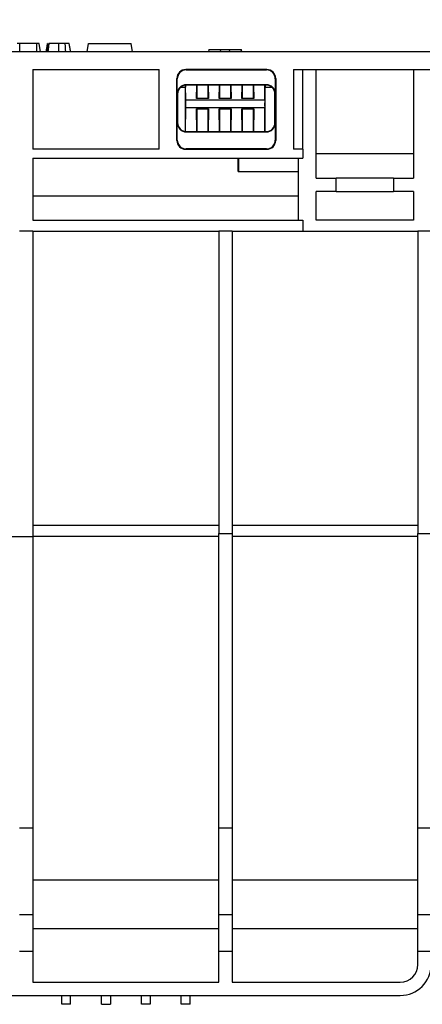
# Model space of a CAD drawing. Units: millimetres. Extents: x 40 to 2075, y -24 to 1455.
# Drawn here: x 539 to 630, y 1018 to 1240 of the extents above; entities that cross this region are included whole.
import ezdxf

# ---------------------------------------------------------------- set-up
doc = ezdxf.new("R2010")
doc.units = ezdxf.units.MM
doc.header["$LTSCALE"] = 5
doc.linetypes.add('SLD-Solid', pattern=[0])
doc.layers.add('FORMAT', color=7, linetype='SLD-Solid')
doc.styles.add('SLDTEXTSTYLE0', font='calibrii.ttf')
doc.styles.add('SLDTEXTSTYLE5', font='calibri.ttf')
doc.dimstyles.new('SLDDIMSTYLE0', dxfattribs={"dimtxt": 18.520833, "dimasz": 18.520833, "dimexe": 0, "dimexo": 0.0625, "dimgap": 4.630208, "dimtad": 1, "dimrnd": 1e-09, "dimzin": 12, "dimdsep": 46, "dimtxsty": 'SLDTEXTSTYLE0', "dimsah": 1, "dimcen": 0.09, "dimadec": 0, "dimazin": 3, "dimtfac": 1, "dimtofl": 0, "dimtmove": 0, "dimatfit": 3, "dimfxl": 1, "dimfrac": 2, "dimtolj": 1, "dimtzin": 12, "dimarcsym": 0})

# ---------------------------------------------------------------- blocks, each defined once
blk = doc.blocks.new('_D')
at = {"layer": 'FORMAT', "color": 7, "transparency": 16777216}
for p, q in [((202.2, 1237.81), (202.2, 1275.24)), ((1202.2, 1197.31), (1202.2, 1275.24)), ((202.2, 1270.24), (1202.2, 1270.24))]:
    blk.add_line(p, q, dxfattribs=at)
for points in [[(202.2, 1270.24), (220.72, 1267.39), (220.72, 1273.09)], [(1202.2, 1270.24), (1183.68, 1273.09), (1183.68, 1267.39)]]:
    blk.add_solid(points, dxfattribs=at)
at = {"layer": 'FORMAT', "color": 7, "transparency": 16777216, "insert": (671.72, 1294.93), "char_height": 18.521, "attachment_point": 1, "style": 'SLDTEXTSTYLE5'}
blk.add_mtext('1000', dxfattribs=at)
blk = doc.blocks.new('_D_1')
at = {"layer": 'FORMAT', "color": 7, "transparency": 16777216}
for p, q in [((178.2, 1187), (178.2, 1319.66)), ((1202.2, 1197.31), (1202.2, 1319.66)), ((1202.2, 1314.66), (178.2, 1314.66))]:
    blk.add_line(p, q, dxfattribs=at)
for points in [[(178.2, 1314.66), (196.72, 1311.81), (196.72, 1317.5)], [(1202.2, 1314.66), (1183.68, 1317.5), (1183.68, 1311.81)]]:
    blk.add_solid(points, dxfattribs=at)
at = {"layer": 'FORMAT', "color": 7, "transparency": 16777216, "insert": (671.72, 1339.35), "char_height": 18.521, "attachment_point": 1, "style": 'SLDTEXTSTYLE5'}
blk.add_mtext('1024', dxfattribs=at)

msp = doc.modelspace()

# ---------------------------------------------------------------- linework, layer by layer
at = {"color": 7, "linetype": 'SLD-Solid', "lineweight": 25}
for p, q in [((539.212, 1232.805), (539.22, 1234.655)), ((543.097, 1234.655), (539.22, 1234.655)), ((543.106, 1232.805), (543.097, 1234.655)), ((543.926, 1232.805), (543.599, 1234.655)), ((554.467, 1232.805), (554.793, 1234.655)), ((554.793, 1234.655), (564.393, 1234.655)), ((564.719, 1232.805), (564.393, 1234.655)), ((1202.202, 1232.805), (202.202, 1232.805)), ((581.99, 1233.305), (581.902, 1232.805)), ((581.947, 1232.805), (582.031, 1233.305)), ((581.99, 1233.305), (582.031, 1233.305)), ((582.031, 1233.305), (584.693, 1233.305)), ((584.608, 1232.805), (584.693, 1233.305)), ((584.693, 1233.305), (586.611, 1233.305)), ((586.695, 1232.805), (586.611, 1233.305)), ((586.611, 1233.305), (589.272, 1233.305)), ((589.357, 1232.805), (589.272, 1233.305)), ((589.272, 1233.305), (589.313, 1233.305)), ((589.401, 1232.805), (589.313, 1233.305)), ((542.202, 1228.806), (542.202, 1210.805)), ((542.202, 1228.806), (570.719, 1228.806)), ((570.632, 1228.806), (570.632, 1210.805)), ((570.719, 1210.805), (570.719, 1228.806)), ((595.059, 1228.806), (576.744, 1228.806)), ((576.744, 1228.806), (576.832, 1228.718)), ((576.832, 1228.718), (594.972, 1228.718)), ((594.972, 1228.718), (595.059, 1228.806)), ((601.084, 1228.806), (803.319, 1228.806)), ((601.084, 1228.806), (601.084, 1210.805)), ((601.172, 1210.805), (601.172, 1228.806)), ((603.202, 1210.805), (603.202, 1228.806)), ((606.202, 1204.305), (606.202, 1228.806)), ((628.202, 1228.806), (628.202, 1204.305)), ((574.745, 1212.805), (574.745, 1226.806)), ((574.832, 1226.719), (574.745, 1226.806)), ((574.832, 1223.376), (574.832, 1226.719)), ((575.579, 1224.805), (576.652, 1224.805)), ((576.652, 1225.29), (576.652, 1224.805)), ((576.652, 1214.821), (576.652, 1224.805)), ((576.726, 1222.001), (576.676, 1225.293)), ((594.972, 1225.375), (576.832, 1225.375)), ((576.832, 1225.375), (576.901, 1225.306)), ((594.902, 1225.306), (576.901, 1225.306)), ((579.183, 1222.304), (579.228, 1225.306)), ((579.252, 1225.306), (579.252, 1222.373)), ((581.802, 1222.373), (581.802, 1225.306)), ((581.826, 1225.306), (581.87, 1222.304)), ((584.308, 1222.304), (584.353, 1225.306)), ((584.377, 1225.306), (584.377, 1222.373)), ((586.927, 1222.373), (586.927, 1225.306)), ((586.951, 1225.306), (586.995, 1222.304)), ((589.433, 1222.304), (589.478, 1225.306)), ((589.502, 1225.306), (589.502, 1222.373)), ((592.052, 1222.373), (592.052, 1225.306)), ((592.076, 1225.306), (592.12, 1222.304)), ((594.578, 1222.001), (594.628, 1225.306)), ((594.652, 1225.306), (594.652, 1224.805)), ((594.652, 1214.805), (594.652, 1224.805)), ((594.652, 1224.805), (596.225, 1224.805)), ((594.902, 1225.306), (594.972, 1225.375)), ((597.059, 1226.806), (596.972, 1226.719)), ((596.972, 1226.719), (596.972, 1223.376)), ((597.059, 1226.806), (597.059, 1212.805)), ((574.902, 1223.306), (574.832, 1223.376)), ((574.902, 1223.306), (574.902, 1216.805)), ((596.972, 1223.376), (596.902, 1223.306)), ((596.902, 1216.805), (596.902, 1223.306)), ((576.673, 1214.819), (576.729, 1220.244)), ((576.726, 1222.001), (594.578, 1222.001)), ((576.729, 1220.244), (594.575, 1220.244)), ((579.252, 1222.373), (579.183, 1222.304)), ((581.87, 1222.304), (579.183, 1222.304)), ((579.252, 1222.373), (581.802, 1222.373)), ((581.802, 1222.373), (581.87, 1222.304)), ((584.377, 1222.373), (584.308, 1222.304)), ((586.995, 1222.304), (584.308, 1222.304)), ((584.377, 1222.373), (586.927, 1222.373)), ((586.927, 1222.373), (586.995, 1222.304)), ((589.502, 1222.373), (589.433, 1222.304)), ((592.12, 1222.304), (589.433, 1222.304)), ((589.502, 1222.373), (592.052, 1222.373)), ((592.052, 1222.373), (592.12, 1222.304)), ((594.631, 1214.805), (594.575, 1220.244)), ((579.178, 1219.947), (581.876, 1219.947)), ((579.231, 1214.805), (579.178, 1219.947)), ((579.252, 1219.873), (579.178, 1219.947)), ((581.802, 1219.873), (579.252, 1219.873)), ((579.252, 1219.873), (579.252, 1214.805)), ((581.802, 1219.873), (581.876, 1219.947)), ((581.802, 1214.805), (581.802, 1219.873)), ((581.876, 1219.947), (581.822, 1214.805)), ((584.356, 1214.805), (584.303, 1219.947)), ((584.303, 1219.947), (587.001, 1219.947)), ((584.377, 1219.873), (584.303, 1219.947)), ((586.927, 1219.873), (584.377, 1219.873)), ((584.377, 1219.873), (584.377, 1214.805)), ((586.927, 1219.873), (587.001, 1219.947)), ((586.927, 1214.805), (586.927, 1219.873)), ((587.001, 1219.947), (586.947, 1214.805)), ((589.428, 1219.947), (592.126, 1219.947)), ((589.481, 1214.805), (589.428, 1219.947)), ((589.502, 1219.873), (589.428, 1219.947)), ((589.502, 1219.873), (589.502, 1214.805)), ((592.052, 1219.873), (589.502, 1219.873)), ((592.052, 1219.873), (592.126, 1219.947)), ((592.052, 1214.805), (592.052, 1219.873)), ((592.126, 1219.947), (592.072, 1214.805)), ((574.832, 1216.735), (574.902, 1216.805)), ((574.832, 1212.892), (574.832, 1216.735)), ((596.902, 1216.805), (596.972, 1216.735)), ((596.972, 1216.735), (596.972, 1212.892)), ((576.901, 1214.805), (576.832, 1214.736)), ((576.832, 1214.736), (594.972, 1214.736)), ((576.901, 1214.805), (594.902, 1214.805)), ((594.972, 1214.736), (594.902, 1214.805)), ((574.745, 1212.805), (574.832, 1212.892)), ((596.972, 1212.892), (597.059, 1212.805)), ((570.719, 1210.805), (542.202, 1210.805)), ((576.832, 1210.893), (576.744, 1210.805)), ((576.744, 1210.805), (595.059, 1210.805)), ((594.972, 1210.893), (576.832, 1210.893)), ((595.059, 1210.805), (594.972, 1210.893)), ((603.202, 1210.805), (601.084, 1210.805)), ((603.202, 1210.805), (603.202, 1208.805)), ((628.202, 1209.805), (606.202, 1209.805)), ((542.202, 1208.805), (603.202, 1208.805)), ((542.202, 1208.805), (542.202, 1194.805)), ((588.561, 1205.806), (588.561, 1208.805)), ((588.703, 1205.806), (588.703, 1208.805)), ((602.202, 1194.805), (602.202, 1208.805)), ((588.561, 1205.806), (588.703, 1205.806)), ((588.703, 1205.806), (602.202, 1205.806)), ((606.202, 1204.305), (610.702, 1204.305)), ((610.702, 1201.305), (610.702, 1204.305)), ((623.702, 1204.305), (610.702, 1204.305)), ((623.702, 1204.305), (623.702, 1201.305)), ((623.702, 1204.305), (628.202, 1204.305)), ((542.202, 1200.305), (602.202, 1200.305)), ((610.702, 1201.305), (606.202, 1201.305)), ((606.202, 1194.805), (606.202, 1201.305)), ((610.702, 1201.305), (623.702, 1201.305)), ((628.202, 1201.305), (623.702, 1201.305)), ((628.202, 1201.305), (628.202, 1194.805)), ((542.202, 1194.805), (603.202, 1194.805)), ((603.202, 1194.805), (603.202, 1192.305)), ((628.202, 1194.805), (606.202, 1194.805)), ((542.202, 1192.305), (539.202, 1192.305)), ((542.202, 1192.305), (542.202, 1123.419)), ((542.202, 1192.305), (584.202, 1192.305)), ((584.202, 1192.305), (584.202, 1124.103)), ((587.202, 1192.305), (584.202, 1192.305)), ((587.202, 1192.305), (587.202, 1124.103)), ((587.202, 1192.305), (603.202, 1192.305)), ((603.202, 1192.305), (629.202, 1192.305)), ((629.202, 1192.305), (629.202, 1124.103)), ((632.202, 1192.305), (629.202, 1192.305)), ((584.202, 1125.919), (542.202, 1125.919)), ((629.202, 1125.919), (587.202, 1125.919)), ((537.202, 1123.419), (542.202, 1123.419)), ((542.202, 1123.419), (542.202, 1057.659)), ((584.202, 1123.419), (542.202, 1123.419)), ((584.202, 1124.103), (587.202, 1124.103)), ((584.202, 1057.659), (584.202, 1124.103)), ((587.202, 1124.103), (587.202, 1057.659)), ((629.202, 1123.419), (587.202, 1123.419)), ((629.202, 1124.103), (632.202, 1124.103)), ((629.202, 1057.659), (629.202, 1124.103)), ((539.202, 1057.659), (542.202, 1057.659)), ((542.202, 1057.659), (542.202, 1038.075)), ((584.202, 1057.659), (587.202, 1057.659)), ((584.202, 1038.075), (584.202, 1057.659)), ((587.202, 1057.659), (587.202, 1038.075)), ((629.202, 1057.659), (632.202, 1057.659)), ((629.202, 1038.075), (629.202, 1057.659)), ((584.202, 1045.812), (542.202, 1045.812)), ((629.202, 1045.812), (587.202, 1045.812)), ((539.202, 1038.075), (542.202, 1038.075)), ((542.202, 1038.075), (542.202, 1029.805)), ((584.202, 1038.075), (587.202, 1038.075)), ((584.202, 1029.805), (584.202, 1038.075)), ((587.202, 1038.075), (587.202, 1029.805)), ((629.202, 1038.075), (632.202, 1038.075)), ((629.202, 1029.805), (629.202, 1038.075)), ((584.202, 1034.805), (542.202, 1034.805)), ((629.202, 1034.805), (587.202, 1034.805)), ((539.202, 1029.805), (542.202, 1029.805)), ((542.202, 1029.805), (542.202, 1022.805)), ((584.202, 1029.805), (587.202, 1029.805)), ((584.202, 1022.805), (584.202, 1029.805)), ((587.202, 1029.805), (587.202, 1022.805)), ((629.202, 1029.805), (632.202, 1029.805)), ((629.202, 1026.805), (629.202, 1029.805)), ((542.202, 1022.805), (584.202, 1022.805)), ((587.202, 1022.805), (625.202, 1022.805)), ((501.202, 1019.805), (625.202, 1019.805)), ((548.702, 1017.805), (548.702, 1019.805)), ((550.702, 1017.805), (550.702, 1019.805)), ((557.702, 1017.805), (557.702, 1019.805)), ((559.702, 1019.805), (559.702, 1017.805)), ((566.702, 1017.805), (566.702, 1019.805)), ((568.702, 1019.805), (568.702, 1017.805)), ((575.702, 1017.805), (575.702, 1019.805)), ((577.702, 1017.805), (577.702, 1019.805)), ((550.702, 1017.805), (548.702, 1017.805)), ((557.702, 1017.805), (559.702, 1017.805)), ((568.702, 1017.805), (566.702, 1017.805)), ((577.702, 1017.805), (575.702, 1017.805))]:
    msp.add_line(p, q, dxfattribs=at)
at = {"color": 7, "linetype": 'SLD-Solid', "lineweight": 25, "flags": 128}
for points in [[(545.191, 1232.805), (545.277, 1233.291), (545.397, 1233.973), (545.517, 1234.655)], [(545.273, 1232.805), (545.397, 1233.504), (545.601, 1234.655)], [(545.376, 1232.805), (545.458, 1233.319), (545.564, 1233.987), (545.67, 1234.655)], [(545.644, 1232.805), (545.701, 1233.319), (545.775, 1233.987), (545.849, 1234.655)], [(548.048, 1232.805), (548.048, 1233.436), (548.048, 1234.655)], [(549.643, 1232.805), (549.601, 1233.3), (549.543, 1233.978), (549.485, 1234.655)], [(550.725, 1232.805), (550.659, 1233.18), (550.547, 1233.816), (550.399, 1234.655)], [(550.725, 1232.805), (550.592, 1233.559), (550.399, 1234.655)]]:
    msp.add_lwpolyline(points, dxfattribs=at)
at = {"color": 7, "linetype": 'SLD-Solid', "lineweight": 25}
for radius in [7, 4]:
    msp.add_arc((625.202, 1026.805), radius, 270, 0, dxfattribs=at)
for centre, major_axis, ratio, start_param, end_param in [((576.745, 1226.805), (1.415, -1.415), 0.9996955, 2.3563468, 3.9268385), ((576.832, 1226.718), (1.415, -1.415), 0.9996955, 2.3563468, 3.9268385), ((594.971, 1226.718), (-1.415, -1.415), 0.9996955, 2.3563468, 3.9268385), ((595.059, 1226.805), (-1.415, -1.415), 0.9996955, 2.3563468, 3.9268385), ((576.832, 1223.375), (-1.415, 1.415), 0.9996955, 5.4979394, 7.0684312), ((576.902, 1223.305), (-1.415, 1.415), 0.9996955, 5.4979394, 7.0684312), ((594.901, 1223.305), (1.415, 1.415), 0.9996955, 5.4979394, 7.0684312), ((594.971, 1223.375), (1.415, 1.415), 0.9996955, 5.4979394, 7.0684312), ((576.706, 1221.017), (0, 1.5), 0.0174551, 4.1713348, 5.4285561), ((594.597, 1221.017), (0, 1.5), 0.0174551, 0.8546292, 2.1118505), ((576.832, 1216.736), (-1.415, -1.415), 0.9996955, 5.4979394, 7.0684312), ((576.902, 1216.806), (-1.415, -1.415), 0.9996955, 5.4979394, 7.0684312), ((594.901, 1216.806), (1.415, -1.415), 0.9996955, 5.4979394, 7.0684312), ((594.971, 1216.736), (1.415, -1.415), 0.9996955, 5.4979394, 7.0684312), ((576.745, 1212.806), (1.415, 1.415), 0.9996955, 2.3563468, 3.9268385), ((576.832, 1212.893), (1.415, 1.415), 0.9996955, 2.3563468, 3.9268385), ((594.971, 1212.893), (-1.415, 1.415), 0.9996955, 2.3563468, 3.9268385), ((595.059, 1212.806), (-1.415, 1.415), 0.9996955, 2.3563468, 3.9268385)]:
    msp.add_ellipse(centre, major_axis=major_axis, ratio=ratio, start_param=start_param, end_param=end_param, dxfattribs=at)
for points, knots in [([(539.22, 1234.655), (539.139, 1234.655), (539.002, 1234.655), (538.815, 1234.655), (538.697, 1234.655), (538.617, 1234.655), (538.608, 1234.655), (538.605, 1234.655)], [0, 0, 0, 0, 0.2593296, 0.440282, 0.6741837, 0.8731165, 1, 1, 1, 1]), ([(543.599, 1234.655), (543.588, 1234.655), (543.567, 1234.655), (543.46, 1234.655), (543.323, 1234.655), (543.206, 1234.655), (543.13, 1234.655), (543.097, 1234.655)], [0, 0, 0, 0, 0.28704191, 0.57381434, 0.72957409, 0.88440456, 1, 1, 1, 1]), ([(545.67, 1234.655), (545.652, 1234.655), (545.625, 1234.655), (545.607, 1234.655), (545.603, 1234.655), (545.601, 1234.655)], [0, 0, 0, 0, 0.4890448, 0.7427315, 1, 1, 1, 1]), ([(548.048, 1234.655), (547.834, 1234.655), (547.226, 1234.655), (546.462, 1234.655), (545.999, 1234.655), (545.849, 1234.655)], [0, 0, 0, 0, 0.2706472, 0.7647937, 1, 1, 1, 1]), ([(549.485, 1234.655), (549.349, 1234.655), (549.077, 1234.655), (548.591, 1234.655), (548.244, 1234.655), (548.048, 1234.655)], [0, 0, 0, 0, 0.303601, 0.6078691, 1, 1, 1, 1]), ([(550.399, 1234.655), (550.37, 1234.655), (550.323, 1234.655), (549.971, 1234.655), (549.655, 1234.655), (549.485, 1234.655)], [0, 0, 0, 0, 0.4100768, 0.6830146, 1, 1, 1, 1])]:
    msp.add_open_spline(points, degree=3, knots=knots, dxfattribs=at)

# ---------------------------------------------------------------- dimensions: what is measured, and where the dimension line sits
at = {"layer": 'FORMAT', "color": 7}
for base, p1, p2, picture, middle in [((178.202, 1314.656), (1202.202, 1192.305), (178.202, 1182.004), '_D_1', (696.759, 1314.656)), ((1202.202, 1270.24), (202.202, 1232.805), (1202.202, 1192.305), '_D', (696.759, 1270.24))]:
    dim = msp.add_linear_dim(base=base, p1=p1, p2=p2, dimstyle='SLDDIMSTYLE0', dxfattribs=at)
    dim.commit()
    dim.dimension.update_dxf_attribs({"geometry": picture, "text_midpoint": middle, "dimtype": 160})

doc.saveas('drawing.dxf')
